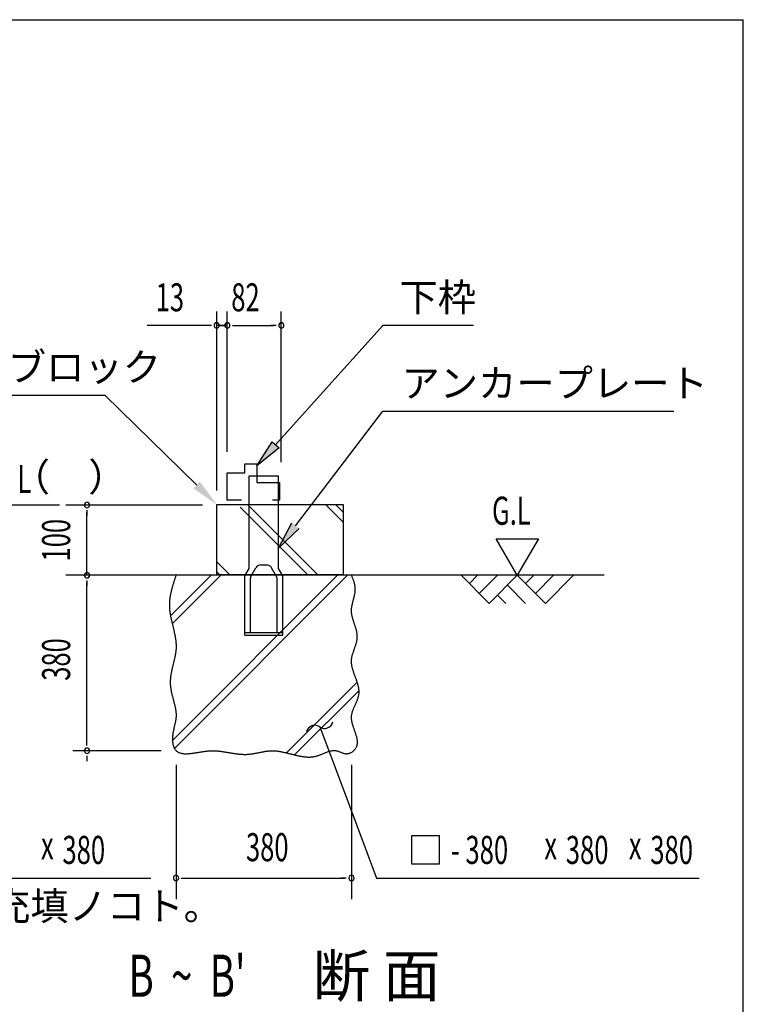
# Model space of a CAD drawing. Extents: x 543 to 20478, y 217 to 14052.
# Drawn here: x 17900 to 20478, y 10546 to 14052 of the extents above; entities that cross this region are included whole.
import ezdxf
from ezdxf.enums import TextEntityAlignment as Align

# ---------------------------------------------------------------- set-up
doc = ezdxf.new("R2010")
doc.units = 0
doc.header["$LTSCALE"] = 50
doc.header["$MEASUREMENT"] = 0
for name, color, linetype in [('ANKA_PL', 70, 'CONTINUOUS'), ('HIKIDASHI', 6, 'CONTINUOUS'), ('M1', 4, 'CONTINUOUS'), ('SUNPOU', 4, 'CONTINUOUS'), ('U1', 3, 'CONTINUOUS'), ('U2', 4, 'CONTINUOUS'), ('U4', 6, 'CONTINUOUS'), ('WAKUSEN-01', 50, 'CONTINUOUS')]:
    doc.layers.add(name, color=color, linetype=linetype)
doc.styles.add('00', font='ROMANS', dxfattribs={"width": 0.666667, "bigfont": 'BIGFONT'})
doc.styles.add('01', font='ROMANS', dxfattribs={"height": 3, "bigfont": 'BIGFONT'})

msp = doc.modelspace()

# ---------------------------------------------------------------- linework, layer by layer
at = {"layer": 'ANKA_PL'}
for p, q in [((18716.7, 12097.9), (18716.7, 12427.9)), ((18716.7, 12427.9), (18821.7, 12427.9)), ((18821.7, 12097.9), (18821.7, 12427.9)), ((18723.4, 12069.4), (18741.3, 12100.4)), ((18758.6, 12110.4), (18779.9, 12110.4)), ((18815.1, 12069.4), (18797.2, 12100.4)), ((18701.7, 12071.9), (18716.7, 12097.9)), ((18701.7, 12071.9), (18716.7, 12097.9)), ((18701.7, 11860.4), (18701.7, 12071.9)), ((18836.7, 12071.9), (18821.7, 12097.9)), ((18836.7, 11860.4), (18836.7, 12071.9)), ((18721.7, 11870.4), (18721.7, 12063.2)), ((18816.7, 11870.4), (18816.7, 12063.2)), ((18701.7, 11870.4), (18836.7, 11870.4)), ((18701.7, 11860.4), (18836.7, 11860.4)), ((18701.7, 11860.4), (18836.7, 11860.4)), ((18701.7, 11860.4), (18836.7, 11860.4)), ((18701.7, 11860.4), (18836.7, 11860.4))]:
    msp.add_line(p, q, dxfattribs=at)
for centre, radius, start, end in [((18758.6, 12090.4), 20, 90, 150), ((18779.9, 12090.4), 20, 30, 90), ((18734.2, 12063.2), 12.5, 150, 180), ((18804.2, 12063.2), 12.5, 0, 30)]:
    msp.add_arc(centre, radius, start, end, dxfattribs=at)
at = {"layer": 'HIKIDASHI'}
for p, q in [((18811.4, 12538.2), (19193.2, 12963.7)), ((19515.8, 12963.7), (19193.2, 12963.7)), ((17032.8, 12715.2), (18203.2, 12715.2)), ((18530.3, 12395.1), (18203.2, 12715.2)), ((18882.4, 12250), (19193.7, 12658)), ((19193.7, 12658), (20229.9, 12658)), ((19193.7, 12658), (20229.9, 12658)), ((18744.7, 12463.7), (18799, 12549.3)), ((18823.8, 12527.1), (18744.7, 12463.7)), ((18799, 12549.3), (18823.8, 12527.1)), ((18041.8, 12323.7), (16859.6, 12323.7)), ((18821.7, 12170.5), (18869.1, 12260.1)), ((18895.6, 12239.9), (18821.7, 12170.5)), ((18968.7, 11533.7), (19041, 11341.7)), ((19041, 11341.7), (19171.4, 10995.4)), ((19395.6, 11145.4), (19295.6, 11145.4)), ((19295.6, 11145.4), (19295.6, 11045.4)), ((19395.6, 11045.4), (19395.6, 11145.4)), ((19295.6, 11045.4), (19395.6, 11045.4)), ((17077.2, 10995.4), (18367.1, 10995.4)), ((19171.4, 10995.4), (20320.2, 10995.4))]:
    msp.add_line(p, q, dxfattribs=at)
for centre, start, end in [((18951.1, 11509.4), 54.1965, 167.0819), ((18986.2, 11558), 234.1965, 347.0819)]:
    msp.add_arc(centre, 30, start, end, dxfattribs=at)
for points in [[(18823.8, 12527.1), (18799, 12549.3), (18744.7, 12463.7)], [(18518.6, 12383.2), (18541.9, 12407.1), (18601.7, 12325.2)], [(18895.6, 12239.9), (18869.1, 12260.1), (18821.7, 12170.5)]]:
    msp.add_solid(points, dxfattribs=at)
at = {"layer": 'SUNPOU'}
for p, q in [((18601.7, 12375.2), (18601.7, 13013.7)), ((18639.2, 12513.7), (18639.2, 13013.7)), ((18639.2, 12513.7), (18639.2, 13013.7)), ((18831.7, 12476.2), (18831.7, 13013.7)), ((18576.7, 12963.7), (18353.3, 12963.7)), ((18583, 12963.7), (18564.2, 12963.7)), ((18620.5, 12963.7), (18601.7, 12963.7)), ((18620.5, 12963.7), (18601.7, 12963.7)), ((18639.2, 12963.7), (18601.7, 12963.7)), ((18614.2, 12963.7), (18639.2, 12963.7)), ((18658, 12963.7), (18676.7, 12963.7)), ((18658, 12963.7), (18676.7, 12963.7)), ((18664.2, 12963.7), (18803.6, 12963.7)), ((18664.2, 12963.7), (18689.2, 12963.7)), ((18813, 12963.7), (18794.2, 12963.7)), ((18550.7, 12323.7), (18064.2, 12323.7)), ((18139.2, 12305), (18139.2, 12286.2)), ((18139.2, 12073.7), (18139.2, 12298.7)), ((19672.5, 12073.7), (19597.5, 12203.6)), ((19597.5, 12203.6), (19747.5, 12203.6)), ((19747.5, 12203.6), (19672.5, 12073.7)), ((19209.9, 12073.7), (18487.4, 12073.7)), ((18139.2, 12055), (18139.2, 12036.2)), ((18139.2, 11473.7), (18139.2, 12048.7)), ((18139.2, 11467.5), (18139.2, 11486.2)), ((18403.6, 11448.7), (18089.2, 11448.7)), ((18139.2, 11430), (18139.2, 11411.2)), ((18456.7, 11398.7), (18456.7, 10920.4)), ((19081.7, 11398.7), (19081.7, 10920.4)), ((18475.5, 10995.4), (18494.2, 10995.4)), ((18481.7, 10995.4), (19056.7, 10995.4)), ((19063, 10995.4), (19044.2, 10995.4))]:
    msp.add_line(p, q, dxfattribs=at)
for centre, start, end in [((18601.7, 12963.7), 0, 180), ((18601.7, 12963.7), 180, 0), ((18639.2, 12963.7), 0, 180), ((18639.2, 12963.7), 0, 180), ((18639.2, 12963.7), 0, 180), ((18639.2, 12963.7), 0, 180), ((18639.2, 12963.7), 180, 0), ((18639.2, 12963.7), 180, 0), ((18639.2, 12963.7), 180, 0), ((18639.2, 12963.7), 180, 0), ((18831.7, 12963.7), 0, 180), ((18831.7, 12963.7), 180, 0), ((18139.2, 12323.7), 90, 270), ((18139.2, 12323.7), 270, 90), ((18139.2, 12073.7), 90, 270), ((18139.2, 12073.7), 270, 90), ((18139.2, 11448.7), 90, 270), ((18139.2, 11448.7), 90, 270), ((18139.2, 11448.7), 270, 90), ((18139.2, 11448.7), 270, 90), ((18456.7, 10995.4), 0, 180), ((18456.7, 10995.4), 180, 0), ((19081.7, 10995.4), 0, 180), ((19081.7, 10995.4), 180, 0)]:
    msp.add_arc(centre, 9.38, start, end, dxfattribs=at)
at = {"layer": 'U1'}
for p, q in [((18601.7, 12075.2), (18601.7, 12325.2)), ((18601.7, 12325.2), (19051.7, 12325.2)), ((19051.7, 12325.2), (19051.7, 12075.2)), ((19051.7, 12075.2), (18601.7, 12075.2))]:
    msp.add_line(p, q, dxfattribs=at)
msp.add_polyline3d([(18456.7, 12073.7, 0), (18455.9, 12071.3, 0), (18455.1, 12068.9, 0), (18454.3, 12066.4, 0), (18453.4, 12064, 0), (18452.6, 12061.6, 0), (18451.8, 12059.1, 0), (18451, 12056.7, 0), (18450.2, 12054.2, 0), (18449.4, 12051.8, 0), (18448.6, 12049.4, 0), (18447.8, 12046.9, 0), (18447.1, 12044.5, 0), (18446.3, 12042, 0), (18445.5, 12039.6, 0), (18444.8, 12037.2, 0), (18444.1, 12034.7, 0), (18443.4, 12032.3, 0), (18442.7, 12029.8, 0), (18442, 12027.4, 0), (18441.4, 12025, 0), (18440.7, 12022.5, 0), (18440.1, 12020.1, 0), (18439.5, 12017.6, 0), (18438.9, 12015.2, 0), (18438.3, 12012.7, 0), (18437.8, 12010.3, 0), (18437.3, 12007.8, 0), (18436.8, 12005.4, 0), (18436.3, 12002.9, 0), (18435.9, 12000.5, 0), (18435.5, 11998.1, 0), (18435.1, 11995.6, 0), (18434.7, 11993.2, 0), (18434.4, 11990.7, 0), (18434.1, 11988.2, 0), (18433.8, 11985.8, 0), (18433.6, 11983.3, 0), (18433.4, 11980.9, 0), (18433.2, 11978.4, 0), (18433.1, 11976, 0), (18433, 11973.5, 0), (18432.9, 11971.1, 0), (18432.9, 11968.6, 0), (18432.9, 11966.1, 0), (18433, 11963.7, 0), (18433.1, 11961.2, 0), (18433.2, 11958.8, 0), (18433.3, 11956.3, 0), (18433.5, 11953.8, 0), (18433.8, 11951.4, 0), (18434, 11948.9, 0), (18434.3, 11946.4, 0), (18434.6, 11944, 0), (18435, 11941.5, 0), (18435.3, 11939, 0), (18435.7, 11936.6, 0), (18436.1, 11934.1, 0), (18436.6, 11931.6, 0), (18437, 11929.1, 0), (18437.5, 11926.7, 0), (18438, 11924.2, 0), (18438.5, 11921.7, 0), (18439, 11919.2, 0), (18439.6, 11916.8, 0), (18440.1, 11914.3, 0), (18440.7, 11911.8, 0), (18441.3, 11909.3, 0), (18441.8, 11906.9, 0), (18442.4, 11904.4, 0), (18443, 11901.9, 0), (18443.6, 11899.4, 0), (18444.2, 11896.9, 0), (18444.8, 11894.5, 0), (18445.4, 11892, 0), (18446, 11889.5, 0), (18446.6, 11887, 0), (18447.2, 11884.6, 0), (18447.8, 11882.1, 0), (18448.4, 11879.6, 0), (18448.9, 11877.1, 0), (18449.5, 11874.6, 0), (18450.1, 11872.2, 0), (18450.6, 11869.7, 0), (18451.1, 11867.2, 0), (18451.6, 11864.7, 0), (18452.1, 11862.2, 0), (18452.6, 11859.8, 0), (18453.1, 11857.3, 0), (18453.5, 11854.8, 0), (18453.9, 11852.3, 0), (18454.3, 11849.8, 0), (18454.7, 11847.4, 0), (18455.1, 11844.9, 0), (18455.4, 11842.4, 0), (18455.7, 11839.9, 0), (18455.9, 11837.4, 0), (18456.2, 11835, 0), (18456.4, 11832.5, 0), (18456.6, 11830, 0), (18456.7, 11827.5, 0), (18456.8, 11825.1, 0), (18456.8, 11822.6, 0), (18456.9, 11820.1, 0), (18456.9, 11817.6, 0), (18456.8, 11815.2, 0), (18456.7, 11812.7, 0), (18456.6, 11810.2, 0), (18456.4, 11807.7, 0), (18456.1, 11805.3, 0), (18455.9, 11802.8, 0), (18455.6, 11800.3, 0), (18455.3, 11797.9, 0), (18454.9, 11795.4, 0), (18454.5, 11792.9, 0), (18454.1, 11790.5, 0), (18453.7, 11788, 0), (18453.2, 11785.5, 0), (18452.7, 11783.1, 0), (18452.2, 11780.6, 0), (18451.7, 11778.1, 0), (18451.1, 11775.6, 0), (18450.6, 11773.2, 0), (18450, 11770.7, 0), (18449.4, 11768.2, 0), (18448.8, 11765.8, 0), (18448.2, 11763.3, 0), (18447.6, 11760.8, 0), (18447, 11758.4, 0), (18446.4, 11755.9, 0), (18445.8, 11753.4, 0), (18445.2, 11751, 0), (18444.6, 11748.5, 0), (18444, 11746, 0), (18443.4, 11743.6, 0), (18442.8, 11741.1, 0), (18442.2, 11738.6, 0), (18441.6, 11736.2, 0), (18441.1, 11733.7, 0), (18440.6, 11731.2, 0), (18440.1, 11728.7, 0), (18439.6, 11726.3, 0), (18439.1, 11723.8, 0), (18438.7, 11721.3, 0), (18438.3, 11718.9, 0), (18437.9, 11716.4, 0), (18437.5, 11713.9, 0), (18437.2, 11711.4, 0), (18436.9, 11708.9, 0), (18436.6, 11706.5, 0), (18436.4, 11704, 0), (18436.2, 11701.5, 0), (18436.1, 11699, 0), (18436, 11696.5, 0), (18435.9, 11694.1, 0), (18435.9, 11691.6, 0), (18436, 11689.1, 0), (18436.1, 11686.6, 0), (18436.2, 11684.1, 0), (18436.4, 11681.6, 0), (18436.6, 11679.2, 0), (18436.9, 11676.7, 0), (18437.2, 11674.2, 0), (18437.6, 11671.7, 0), (18438, 11669.2, 0), (18438.4, 11666.7, 0), (18438.9, 11664.2, 0), (18439.4, 11661.7, 0), (18439.9, 11659.2, 0), (18440.5, 11656.7, 0), (18441, 11654.3, 0), (18441.6, 11651.8, 0), (18442.2, 11649.3, 0), (18442.8, 11646.8, 0), (18443.5, 11644.3, 0), (18444.1, 11641.8, 0), (18444.8, 11639.3, 0), (18445.4, 11636.8, 0), (18446.1, 11634.4, 0), (18446.8, 11631.9, 0), (18447.4, 11629.4, 0), (18448.1, 11626.9, 0), (18448.7, 11624.4, 0), (18449.4, 11622, 0), (18450, 11619.5, 0), (18450.6, 11617, 0), (18451.2, 11614.6, 0), (18451.8, 11612.1, 0), (18452.4, 11609.6, 0), (18452.9, 11607.2, 0), (18453.4, 11604.7, 0), (18453.9, 11602.3, 0), (18454.4, 11599.8, 0), (18454.8, 11597.4, 0), (18455.2, 11594.9, 0), (18455.6, 11592.5, 0), (18455.9, 11590.1, 0), (18456.2, 11587.6, 0), (18456.4, 11585.2, 0), (18456.6, 11582.8, 0), (18456.7, 11580.4, 0), (18456.8, 11577.9, 0), (18456.8, 11575.5, 0), (18456.8, 11573.1, 0), (18456.7, 11570.7, 0), (18456.6, 11568.3, 0), (18456.4, 11565.9, 0), (18456.1, 11563.5, 0), (18455.8, 11561.1, 0), (18455.5, 11558.7, 0), (18455.1, 11556.4, 0), (18454.7, 11554, 0), (18454.3, 11551.6, 0), (18453.8, 11549.2, 0), (18453.3, 11546.8, 0), (18452.7, 11544.4, 0), (18452.2, 11542, 0), (18451.6, 11539.6, 0), (18451.1, 11537.2, 0), (18450.5, 11534.7, 0), (18449.9, 11532.3, 0), (18449.4, 11529.9, 0), (18448.8, 11527.4, 0), (18448.3, 11525, 0), (18447.7, 11522.5, 0), (18447.2, 11520, 0), (18446.7, 11517.5, 0), (18446.3, 11515, 0), (18445.8, 11512.5, 0), (18445.4, 11509.9, 0), (18445.1, 11507.4, 0), (18444.7, 11504.8, 0), (18444.5, 11502.2, 0), (18444.2, 11499.6, 0), (18444.1, 11496.9, 0), (18444, 11494.3, 0), (18443.9, 11491.6, 0), (18443.9, 11488.9, 0), (18444, 11486.2, 0), (18444.2, 11483.5, 0), (18444.4, 11480.7, 0), (18444.7, 11478, 0), (18445.1, 11475.4, 0), (18445.6, 11472.7, 0), (18446.1, 11470.1, 0), (18446.7, 11467.6, 0), (18447.5, 11465.1, 0), (18448.3, 11462.7, 0), (18449.2, 11460.3, 0), (18450.3, 11458.1, 0), (18451.4, 11455.9, 0), (18452.6, 11453.9, 0), (18454, 11452, 0), (18455.4, 11450.2, 0), (18457, 11448.5, 0), (18458.7, 11447, 0), (18460.4, 11445.6, 0), (18462.3, 11444.4, 0), (18464.3, 11443.3, 0), (18466.4, 11442.3, 0), (18468.6, 11441.4, 0), (18470.8, 11440.7, 0), (18473.2, 11440, 0), (18475.6, 11439.5, 0), (18478, 11439, 0), (18480.5, 11438.7, 0), (18483.1, 11438.4, 0), (18485.7, 11438.2, 0), (18488.4, 11438.1, 0), (18491.1, 11438.1, 0), (18493.9, 11438.1, 0), (18496.6, 11438.2, 0), (18499.4, 11438.3, 0), (18502.2, 11438.5, 0), (18505, 11438.8, 0), (18507.8, 11439, 0), (18510.6, 11439.3, 0), (18513.4, 11439.7, 0), (18516.2, 11440.1, 0), (18519, 11440.4, 0), (18521.7, 11440.8, 0), (18524.4, 11441.2, 0), (18527.1, 11441.6, 0), (18529.8, 11442.1, 0), (18532.4, 11442.5, 0), (18535, 11442.9, 0), (18537.6, 11443.3, 0), (18540.2, 11443.7, 0), (18542.7, 11444.1, 0), (18545.2, 11444.5, 0), (18547.7, 11444.9, 0), (18550.2, 11445.3, 0), (18552.7, 11445.7, 0), (18555.1, 11446, 0), (18557.6, 11446.4, 0), (18560, 11446.7, 0), (18562.4, 11447, 0), (18564.8, 11447.3, 0), (18567.2, 11447.6, 0), (18569.6, 11447.8, 0), (18572, 11448, 0), (18574.4, 11448.2, 0), (18576.8, 11448.4, 0), (18579.2, 11448.5, 0), (18581.6, 11448.6, 0), (18584, 11448.7, 0), (18586.4, 11448.7, 0), (18588.8, 11448.7, 0), (18591.2, 11448.7, 0), (18593.7, 11448.6, 0), (18596.1, 11448.5, 0), (18598.5, 11448.4, 0), (18601, 11448.2, 0), (18603.4, 11448, 0), (18605.9, 11447.8, 0), (18608.3, 11447.6, 0), (18610.8, 11447.3, 0), (18613.3, 11447, 0), (18615.7, 11446.7, 0), (18618.2, 11446.4, 0), (18620.7, 11446.1, 0), (18623.2, 11445.7, 0), (18625.6, 11445.4, 0), (18628.1, 11445, 0), (18630.6, 11444.6, 0), (18633.1, 11444.2, 0), (18635.6, 11443.8, 0), (18638.1, 11443.4, 0), (18640.6, 11443, 0), (18643.1, 11442.6, 0), (18645.6, 11442.1, 0), (18648.1, 11441.7, 0), (18650.7, 11441.3, 0), (18653.2, 11440.9, 0), (18655.7, 11440.5, 0), (18658.2, 11440.1, 0), (18660.7, 11439.7, 0), (18663.2, 11439.3, 0), (18665.8, 11438.9, 0), (18668.3, 11438.6, 0), (18670.8, 11438.2, 0), (18673.3, 11437.9, 0), (18675.8, 11437.6, 0), (18678.4, 11437.3, 0), (18680.9, 11437, 0), (18683.4, 11436.8, 0), (18685.9, 11436.6, 0), (18688.4, 11436.4, 0), (18691, 11436.2, 0), (18693.5, 11436, 0), (18696, 11435.9, 0), (18698.5, 11435.9, 0), (18701, 11435.8, 0), (18703.5, 11435.8, 0), (18706, 11435.8, 0), (18708.6, 11435.9, 0), (18711.1, 11436, 0), (18713.6, 11436.1, 0), (18716.1, 11436.3, 0), (18718.6, 11436.5, 0), (18721.1, 11436.8, 0), (18723.5, 11437.1, 0), (18726, 11437.4, 0), (18728.5, 11437.8, 0), (18731, 11438.2, 0), (18733.5, 11438.6, 0), (18736, 11439, 0), (18738.4, 11439.5, 0), (18740.9, 11439.9, 0), (18743.4, 11440.4, 0), (18745.9, 11440.9, 0), (18748.3, 11441.4, 0), (18750.8, 11441.9, 0), (18753.3, 11442.4, 0), (18755.8, 11442.9, 0), (18758.2, 11443.4, 0), (18760.7, 11443.9, 0), (18763.2, 11444.4, 0), (18765.6, 11444.9, 0), (18768.1, 11445.4, 0), (18770.6, 11445.8, 0), (18773.1, 11446.2, 0), (18775.5, 11446.6, 0), (18778, 11447, 0), (18780.5, 11447.4, 0), (18782.9, 11447.7, 0), (18785.4, 11448, 0), (18787.9, 11448.2, 0), (18790.4, 11448.4, 0), (18792.8, 11448.6, 0), (18795.3, 11448.7, 0), (18797.8, 11448.7, 0), (18800.3, 11448.8, 0), (18802.7, 11448.7, 0), (18805.2, 11448.6, 0), (18807.7, 11448.5, 0), (18810.2, 11448.3, 0), (18812.7, 11448.1, 0), (18815.2, 11447.9, 0), (18817.7, 11447.6, 0), (18820.1, 11447.3, 0), (18822.6, 11446.9, 0), (18825.1, 11446.5, 0), (18827.6, 11446.1, 0), (18830.1, 11445.6, 0), (18832.6, 11445.2, 0), (18835.1, 11444.7, 0), (18837.6, 11444.1, 0), (18840.1, 11443.6, 0), (18842.6, 11443, 0), (18845.1, 11442.4, 0), (18847.6, 11441.9, 0), (18850.1, 11441.2, 0), (18852.6, 11440.6, 0), (18855.1, 11440, 0), (18857.6, 11439.4, 0), (18860.1, 11438.7, 0), (18862.6, 11438.1, 0), (18865.1, 11437.4, 0), (18867.6, 11436.8, 0), (18870.1, 11436.1, 0), (18872.6, 11435.5, 0), (18875.1, 11434.9, 0), (18877.6, 11434.2, 0), (18880.1, 11433.6, 0), (18882.6, 11433, 0), (18885.1, 11432.4, 0), (18887.6, 11431.9, 0), (18890.1, 11431.3, 0), (18892.6, 11430.8, 0), (18895, 11430.2, 0), (18897.5, 11429.7, 0), (18900, 11429.3, 0), (18902.5, 11428.8, 0), (18905, 11428.4, 0), (18907.5, 11428, 0), (18910, 11427.7, 0), (18912.5, 11427.4, 0), (18915, 11427.1, 0), (18917.5, 11426.9, 0), (18919.9, 11426.7, 0), (18922.4, 11426.5, 0), (18924.9, 11426.4, 0), (18927.4, 11426.3, 0), (18929.9, 11426.3, 0), (18932.3, 11426.3, 0), (18934.8, 11426.4, 0), (18937.3, 11426.6, 0), (18939.8, 11426.8, 0), (18942.2, 11427, 0), (18944.7, 11427.3, 0), (18947.2, 11427.7, 0), (18949.6, 11428.1, 0), (18952.1, 11428.6, 0), (18954.6, 11429.2, 0), (18957, 11429.8, 0), (18959.5, 11430.5, 0), (18961.9, 11431.3, 0), (18964.4, 11432.1, 0), (18966.8, 11433, 0), (18969.3, 11433.9, 0), (18971.7, 11434.9, 0), (18974.2, 11435.9, 0), (18976.6, 11436.9, 0), (18979, 11437.9, 0), (18981.5, 11438.9, 0), (18983.9, 11440, 0), (18986.3, 11441, 0), (18988.8, 11442, 0), (18991.2, 11442.9, 0), (18993.6, 11443.8, 0), (18996, 11444.7, 0), (18998.5, 11445.6, 0), (19000.9, 11446.3, 0), (19003.3, 11447.1, 0), (19005.7, 11447.7, 0), (19008.1, 11448.3, 0), (19010.5, 11448.7, 0), (19012.9, 11449.1, 0), (19015.3, 11449.4, 0), (19017.7, 11449.6, 0), (19020.1, 11449.6, 0), (19022.5, 11449.5, 0), (19024.9, 11449.3, 0), (19027.3, 11448.9, 0), (19029.6, 11448.4, 0), (19032, 11447.8, 0), (19034.4, 11447, 0), (19036.8, 11446.2, 0), (19039.2, 11445.3, 0), (19041.6, 11444.3, 0), (19043.9, 11443.4, 0), (19046.3, 11442.4, 0), (19048.7, 11441.5, 0), (19051.1, 11440.6, 0), (19053.6, 11439.9, 0), (19056, 11439.2, 0), (19058.4, 11438.7, 0), (19060.9, 11438.3, 0), (19063.3, 11438.1, 0), (19065.8, 11438.2, 0), (19068.3, 11438.4, 0), (19070.8, 11438.9, 0), (19073.2, 11439.6, 0), (19075.7, 11440.4, 0), (19078.1, 11441.4, 0), (19080.4, 11442.6, 0), (19082.7, 11444, 0), (19085, 11445.4, 0), (19087.1, 11447, 0), (19089.1, 11448.7, 0), (19091.1, 11450.5, 0), (19092.9, 11452.4, 0), (19094.6, 11454.4, 0), (19096.1, 11456.4, 0), (19097.5, 11458.5, 0), (19098.7, 11460.6, 0), (19099.7, 11462.7, 0), (19100.6, 11464.9, 0), (19101.4, 11467.1, 0), (19102, 11469.3, 0), (19102.4, 11471.6, 0), (19102.8, 11473.9, 0), (19103, 11476.2, 0), (19103.1, 11478.5, 0), (19103, 11480.9, 0), (19102.9, 11483.2, 0), (19102.7, 11485.7, 0), (19102.4, 11488.1, 0), (19102, 11490.5, 0), (19101.5, 11493, 0), (19101, 11495.5, 0), (19100.3, 11498, 0), (19099.7, 11500.5, 0), (19098.9, 11503, 0), (19098.2, 11505.6, 0), (19097.3, 11508.1, 0), (19096.5, 11510.7, 0), (19095.6, 11513.3, 0), (19094.7, 11515.8, 0), (19093.8, 11518.4, 0), (19092.8, 11521, 0), (19091.9, 11523.6, 0), (19091, 11526.2, 0), (19090.1, 11528.8, 0), (19089.2, 11531.5, 0), (19088.3, 11534.1, 0), (19087.4, 11536.7, 0), (19086.6, 11539.3, 0), (19085.8, 11541.9, 0), (19085.1, 11544.5, 0), (19084.4, 11547.1, 0), (19083.8, 11549.7, 0), (19083.3, 11552.3, 0), (19082.8, 11554.9, 0), (19082.4, 11557.4, 0), (19082.1, 11560, 0), (19081.9, 11562.6, 0), (19081.8, 11565.1, 0), (19081.7, 11567.6, 0), (19081.8, 11570.1, 0), (19082, 11572.6, 0), (19082.3, 11575.1, 0), (19082.7, 11577.6, 0), (19083.2, 11580, 0), (19083.8, 11582.5, 0), (19084.4, 11584.9, 0), (19085.1, 11587.4, 0), (19085.9, 11589.8, 0), (19086.7, 11592.2, 0), (19087.6, 11594.6, 0), (19088.5, 11597, 0), (19089.4, 11599.3, 0), (19090.4, 11601.7, 0), (19091.5, 11604.1, 0), (19092.5, 11606.5, 0), (19093.5, 11608.8, 0), (19094.6, 11611.2, 0), (19095.7, 11613.5, 0), (19096.7, 11615.9, 0), (19097.8, 11618.2, 0), (19098.8, 11620.6, 0), (19099.9, 11622.9, 0), (19100.8, 11625.2, 0), (19101.8, 11627.6, 0), (19102.7, 11629.9, 0), (19103.6, 11632.3, 0), (19104.4, 11634.6, 0), (19105.2, 11637, 0), (19105.9, 11639.3, 0), (19106.6, 11641.7, 0), (19107.1, 11644, 0), (19107.6, 11646.4, 0), (19108, 11648.7, 0), (19108.3, 11651.1, 0), (19108.6, 11653.5, 0), (19108.7, 11655.9, 0), (19108.7, 11658.3, 0), (19108.7, 11660.7, 0), (19108.6, 11663.1, 0), (19108.4, 11665.5, 0), (19108.1, 11667.9, 0), (19107.8, 11670.3, 0), (19107.4, 11672.7, 0), (19106.9, 11675.1, 0), (19106.4, 11677.5, 0), (19105.9, 11680, 0), (19105.2, 11682.4, 0), (19104.6, 11684.8, 0), (19103.9, 11687.3, 0), (19103.1, 11689.7, 0), (19102.4, 11692.2, 0), (19101.5, 11694.6, 0), (19100.7, 11697.1, 0), (19099.9, 11699.5, 0), (19099, 11702, 0), (19098.1, 11704.4, 0), (19097.2, 11706.9, 0), (19096.3, 11709.4, 0), (19095.4, 11711.8, 0), (19094.4, 11714.3, 0), (19093.5, 11716.8, 0), (19092.6, 11719.2, 0), (19091.7, 11721.7, 0), (19090.8, 11724.2, 0), (19090, 11726.6, 0), (19089.1, 11729.1, 0), (19088.3, 11731.6, 0), (19087.5, 11734.1, 0), (19086.8, 11736.5, 0), (19086.1, 11739, 0), (19085.4, 11741.5, 0), (19084.7, 11743.9, 0), (19084.2, 11746.4, 0), (19083.6, 11748.9, 0), (19083.1, 11751.4, 0), (19082.7, 11753.8, 0), (19082.4, 11756.3, 0), (19082.1, 11758.7, 0), (19081.9, 11761.2, 0), (19081.7, 11763.7, 0), (19081.6, 11766.1, 0), (19081.6, 11768.6, 0), (19081.7, 11771, 0), (19081.9, 11773.5, 0), (19082.2, 11775.9, 0), (19082.5, 11778.4, 0), (19083, 11780.8, 0), (19083.4, 11783.3, 0), (19084, 11785.7, 0), (19084.6, 11788.1, 0), (19085.2, 11790.6, 0), (19085.9, 11793, 0), (19086.7, 11795.4, 0), (19087.5, 11797.9, 0), (19088.3, 11800.3, 0), (19089.1, 11802.7, 0), (19089.9, 11805.1, 0), (19090.8, 11807.6, 0), (19091.7, 11810, 0), (19092.5, 11812.4, 0), (19093.4, 11814.8, 0), (19094.2, 11817.2, 0), (19095.1, 11819.7, 0), (19095.9, 11822.1, 0), (19096.7, 11824.5, 0), (19097.5, 11826.9, 0), (19098.2, 11829.3, 0), (19098.9, 11831.8, 0), (19099.6, 11834.2, 0), (19100.2, 11836.6, 0), (19100.7, 11839, 0), (19101.2, 11841.4, 0), (19101.6, 11843.9, 0), (19101.9, 11846.3, 0), (19102.2, 11848.7, 0), (19102.3, 11851.1, 0), (19102.4, 11853.5, 0), (19102.4, 11856, 0), (19102.3, 11858.4, 0), (19102.2, 11860.8, 0), (19101.9, 11863.3, 0), (19101.6, 11865.7, 0), (19101.2, 11868.1, 0), (19100.8, 11870.6, 0), (19100.3, 11873, 0), (19099.8, 11875.4, 0), (19099.2, 11877.9, 0), (19098.5, 11880.3, 0), (19097.9, 11882.7, 0), (19097.2, 11885.2, 0), (19096.4, 11887.6, 0), (19095.7, 11890.1, 0), (19094.9, 11892.5, 0), (19094.1, 11895, 0), (19093.3, 11897.4, 0), (19092.5, 11899.9, 0), (19091.7, 11902.3, 0), (19090.8, 11904.8, 0), (19090, 11907.2, 0), (19089.2, 11909.7, 0), (19088.5, 11912.1, 0), (19087.7, 11914.6, 0), (19087, 11917, 0), (19086.3, 11919.5, 0), (19085.6, 11921.9, 0), (19085, 11924.4, 0), (19084.4, 11926.9, 0), (19083.8, 11929.3, 0), (19083.3, 11931.8, 0), (19082.9, 11934.3, 0), (19082.5, 11936.7, 0), (19082.2, 11939.2, 0), (19082, 11941.7, 0), (19081.8, 11944.1, 0), (19081.8, 11946.6, 0), (19081.8, 11949.1, 0), (19081.8, 11951.6, 0), (19082, 11954, 0), (19082.2, 11956.5, 0), (19082.5, 11959, 0), (19082.9, 11961.5, 0), (19083.3, 11964, 0), (19083.8, 11966.4, 0), (19084.3, 11968.9, 0), (19084.8, 11971.4, 0), (19085.4, 11973.9, 0), (19086, 11976.4, 0), (19086.7, 11978.9, 0), (19087.3, 11981.3, 0), (19088, 11983.8, 0), (19088.6, 11986.3, 0), (19089.3, 11988.8, 0), (19090, 11991.2, 0), (19090.6, 11993.7, 0), (19091.2, 11996.2, 0), (19091.8, 11998.6, 0), (19092.4, 12001.1, 0), (19093, 12003.6, 0), (19093.5, 12006, 0), (19093.9, 12008.5, 0), (19094.3, 12011, 0), (19094.7, 12013.4, 0), (19095, 12015.9, 0), (19095.2, 12018.3, 0), (19095.4, 12020.8, 0), (19095.4, 12023.2, 0), (19095.4, 12025.6, 0), (19095.3, 12028.1, 0), (19095.1, 12030.5, 0), (19094.9, 12032.9, 0), (19094.5, 12035.3, 0), (19094.1, 12037.8, 0), (19093.6, 12040.2, 0), (19093, 12042.6, 0), (19092.4, 12045, 0), (19091.7, 12047.4, 0), (19091, 12049.8, 0), (19090.2, 12052.2, 0), (19089.3, 12054.6, 0), (19088.5, 12057, 0), (19087.6, 12059.4, 0), (19086.6, 12061.8, 0), (19085.7, 12064.2, 0), (19084.7, 12066.6, 0), (19083.7, 12069, 0), (19082.7, 12071.4, 0), (19081.7, 12073.7, 0)], dxfattribs=at)
at = {"layer": 'U2'}
for p, q in [((18702.3, 12438.3), (18702.3, 12470.4)), ((18702.3, 12470.4), (18744.7, 12470.4)), ((18744.7, 12470.4), (18744.7, 12404)), ((18639.2, 12341.2), (18639.2, 12438.3)), ((18639.2, 12438.3), (18702.3, 12438.3)), ((18744.7, 12404), (18824.9, 12404)), ((18824.9, 12404), (18824.9, 12341.2)), ((18689.7, 12341.2), (18639.2, 12341.2)), ((18824.9, 12341.2), (18799.9, 12341.2)), ((19981.8, 12073.7), (18064.2, 12073.7)), ((19572.5, 11973.7), (19472.5, 12073.7)), ((19531.1, 12073.7), (19501.8, 12044.5)), ((19601.8, 12073.7), (19537.1, 12009.1)), ((19672.5, 12073.7), (19572.5, 11973.7)), ((19772.5, 11973.7), (19672.5, 12073.7)), ((19731.1, 12073.7), (19701.8, 12044.5)), ((19801.8, 12073.7), (19737.1, 12009.1)), ((19872.5, 12073.7), (19772.5, 11973.7)), ((19701.8, 11973.7), (19637.1, 12038.4)), ((19631.1, 11973.7), (19601.8, 12003))]:
    msp.add_line(p, q, dxfattribs=at)
at = {"layer": 'U4'}
for p, q in [((18926.1, 12075.2), (18685.6, 12315.7)), ((18961.4, 12075.2), (18711.4, 12325.2)), ((19051.7, 12262.5), (18989, 12325.2)), ((19051.7, 12297.9), (19024.4, 12325.2)), ((18648.4, 12075.2), (18601.7, 12121.9)), ((18437, 11929.4), (18581.3, 12073.7)), ((18443.4, 11900.4), (18616.7, 12073.7)), ((18444, 11485.5), (19032.3, 12073.7)), ((18450.8, 11457), (19067.6, 12073.7)), ((18613.1, 12075.2), (18601.7, 12086.5)), ((18850.6, 11441.1), (19102.2, 11692.7)), ((18878.8, 11433.9), (19108.5, 11663.7))]:
    msp.add_line(p, q, dxfattribs=at)
at = {"layer": 'WAKUSEN-01'}
for p in [(542.5, 14052.5), (20477.5, 517.5)]:
    msp.add_line(p, (20477.5, 14052.5), dxfattribs=at)

# ---------------------------------------------------------------- texts
at = {"layer": 'HIKIDASHI', "style": '01'}
for s, p in [('下枠', (19252.5, 13013.7)), ('コンクリ－トブロック', (17039, 12765.2)), ('アンカープレート', (19259.7, 12708)), ('内アンカー金具（\u3000）', (16916.5, 12373.7)), ('床施工前ニ充填ノコト。', (17119.4, 10845.4))]:
    msp.add_text(s, height=100, dxfattribs=at).set_placement(p)
at = {"layer": 'HIKIDASHI', "style": '00', "width": 0.67}
for s, p in [('L', (17891.6, 12366.3)), ('x', (17975.5, 11062)), ('380', (18052, 11045.4)), ('- 380', (19435.4, 11045.4)), ('x', (19768.6, 11062)), ('380', (19845.1, 11045.4)), ('x', (20069.7, 11062)), ('380', (20146.2, 11045.4))]:
    msp.add_text(s, height=100, dxfattribs=at).set_placement(p)
at = {"layer": 'M1', "style": '01'}
msp.add_text('断 面', height=150, dxfattribs=at).set_placement((18943.6, 10572.3))
at = {"layer": 'M1', "style": '00', "width": 0.67}
msp.add_text("B  ~  B'", height=150, dxfattribs=at).set_placement((18287.3, 10572.3))
at = {"layer": 'SUNPOU', "style": '00'}
for s, width, p in [('13', 0.666667, (18384.3, 13013.7)), ('82', 0.67, (18653.4, 13013.7)), ('G.L', 0.67, (19582.4, 12253.6))]:
    msp.add_text(s, height=100, dxfattribs=dict(at, width=width)).set_placement(p)
at = {"layer": 'SUNPOU', "style": '00', "width": 0.666667}
for s, p in [('100', (18079.4, 12198.7)), ('380', (18079.4, 11773.7))]:
    msp.add_text(s, height=100, rotation=90, dxfattribs=at).set_placement(p, align=Align.CENTER)
msp.add_text('380', height=100, dxfattribs=at).set_placement((18781.7, 11055.2), align=Align.CENTER)

doc.saveas('drawing.dxf')
